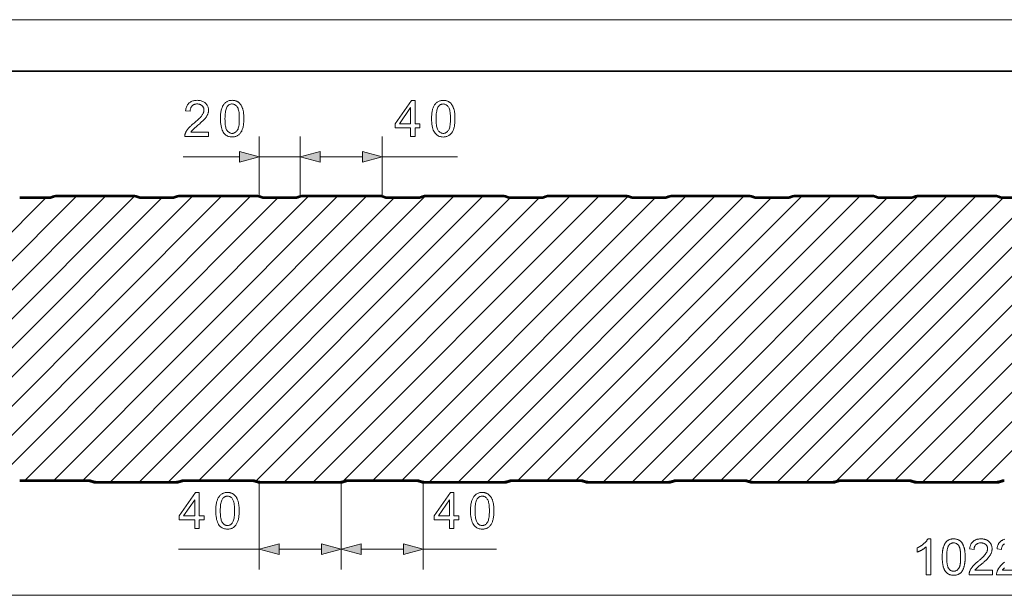
# Model space of a CAD drawing. Extents: x 0 to 297, y 0 to 210.
# Drawn here: x 56 to 152, y 154 to 210 of the extents above; entities that cross this region are included whole.
import ezdxf

# ---------------------------------------------------------------- set-up
doc = ezdxf.new("R2010")
doc.units = 0

msp = doc.modelspace()

# ---------------------------------------------------------------- linework, layer by layer
at = {"color": 115, "lineweight": 13}
msp.add_line((297, 210), (0, 210), dxfattribs=at)
at = {"color": 5, "lineweight": 35}
msp.add_line((292, 205), (5, 205), dxfattribs=at)
at = {"color": 7, "lineweight": 13, "ltscale": 0.144373}
for p, q in [((79.813, 192.853), (79.813, 198.628)), ((83.813, 192.853), (83.813, 198.628))]:
    msp.add_line(p, q, dxfattribs=at)
at = {"color": 7, "lineweight": 13, "ltscale": 0.144358}
for p, q in [((83.813, 192.853), (83.813, 198.627)), ((91.813, 192.853), (91.813, 198.627))]:
    msp.add_line(p, q, dxfattribs=at)
at = {"color": 7, "lineweight": 13, "ltscale": 0.136746}
msp.add_line((72.411, 196.628), (77.881, 196.628), dxfattribs=at)
at = {"color": 7, "lineweight": 13, "ltscale": 0.1}
msp.add_line((79.813, 196.628), (83.813, 196.628), dxfattribs=at)
at = {"color": 7, "lineweight": 13, "ltscale": 0.051704}
msp.add_line((85.745, 196.628), (87.813, 196.628), dxfattribs=at)
at = {"color": 7, "lineweight": 13, "ltscale": 0.103407}
for p, q in [((85.745, 196.627), (89.881, 196.627)), ((81.745, 158.407), (85.881, 158.407)), ((89.745, 158.407), (93.881, 158.407))]:
    msp.add_line(p, q, dxfattribs=at)
at = {"color": 7, "lineweight": 13, "ltscale": 0.183041}
msp.add_line((91.813, 196.627), (99.135, 196.627), dxfattribs=at)
at = {"color": 7, "lineweight": 13}
for p, q in [((49.013, 174.138), (67.628, 192.753)), ((49.013, 176.966), (64.799, 192.753)), ((49.013, 171.309), (70.296, 192.593)), ((50.031, 169.499), (73.285, 192.753)), ((52.12, 168.76), (76.113, 192.753)), ((53.679, 167.49), (78.942, 192.753)), ((53.99, 164.973), (81.61, 192.593)), ((56.978, 165.133), (84.598, 192.753)), ((59.807, 165.133), (87.427, 192.753)), ((62.635, 165.133), (90.255, 192.753)), ((65.304, 164.973), (92.924, 192.593)), ((68.132, 164.973), (95.912, 192.752)), ((70.961, 164.973), (98.741, 192.753)), ((73.949, 165.133), (101.569, 192.753)), ((76.777, 165.133), (104.24, 192.595)), ((79.529, 165.056), (107.066, 192.593)), ((82.274, 164.973), (110.054, 192.753)), ((85.103, 164.973), (112.883, 192.753)), ((87.982, 165.024), (115.711, 192.752)), ((90.92, 165.133), (118.38, 192.593)), ((93.748, 165.133), (121.368, 192.753)), ((96.416, 164.973), (124.196, 192.753)), ((99.245, 164.973), (127.025, 192.753)), ((102.073, 164.973), (129.693, 192.593)), ((105.062, 165.133), (132.682, 192.753)), ((107.89, 165.133), (135.51, 192.753)), ((110.719, 165.133), (138.339, 192.753)), ((113.387, 164.973), (141.007, 192.593)), ((116.215, 164.973), (143.995, 192.753)), ((119.044, 164.973), (146.824, 192.753)), ((122.032, 165.133), (149.652, 192.753)), ((124.861, 165.133), (152.321, 192.593)), ((127.594, 165.038), (155.149, 192.593)), ((130.358, 164.973), (158.138, 192.753)), ((133.186, 164.973), (160.966, 192.753)), ((136.098, 165.056), (163.785, 192.744)), ((139.003, 165.133), (166.463, 192.593)), ((141.831, 165.133), (169.451, 192.753)), ((144.5, 164.973), (172.28, 192.753)), ((147.328, 164.973), (175.108, 192.753)), ((150.157, 164.973), (177.777, 192.593)), ((50.145, 153.899), (250.681, 153.899))]:
    msp.add_line(p, q, dxfattribs=at)
at = {"color": 7, "lineweight": 13, "ltscale": 0.45813}
msp.add_line((49.013, 179.795), (61.971, 192.753), dxfattribs=at)
at = {"color": 7, "lineweight": 13, "ltscale": 0.352476}
msp.add_line((49.013, 182.623), (58.983, 192.593), dxfattribs=at)
at = {"color": 7, "lineweight": 35, "ltscale": 0.033846}
for p, q in [((57.813, 192.693), (56.459, 192.693)), ((57.813, 192.593), (56.459, 192.593))]:
    msp.add_line(p, q, dxfattribs=at)
at = {"color": 7, "lineweight": 35, "ltscale": 0.038007}
for p, q in [((59.333, 192.693), (57.813, 192.693)), ((57.813, 192.593), (59.333, 192.593)), ((69.813, 192.693), (68.293, 192.693)), ((68.293, 192.593), (69.813, 192.593)), ((71.333, 192.693), (69.813, 192.693)), ((69.813, 192.593), (71.333, 192.593)), ((81.813, 192.693), (80.293, 192.693)), ((80.293, 192.593), (81.813, 192.593)), ((83.333, 192.693), (81.813, 192.693)), ((81.813, 192.593), (83.333, 192.593)), ((93.813, 192.693), (92.293, 192.693)), ((92.293, 192.593), (93.813, 192.593)), ((95.333, 192.693), (93.813, 192.693)), ((93.813, 192.593), (95.333, 192.593)), ((105.813, 192.693), (104.293, 192.693)), ((104.293, 192.593), (105.813, 192.593)), ((107.333, 192.693), (105.813, 192.693)), ((105.813, 192.593), (107.333, 192.593)), ((117.813, 192.693), (116.293, 192.693)), ((116.293, 192.593), (117.813, 192.593)), ((119.333, 192.693), (117.813, 192.693)), ((117.813, 192.593), (119.333, 192.593)), ((129.813, 192.693), (128.293, 192.693)), ((128.293, 192.593), (129.813, 192.593)), ((131.333, 192.693), (129.813, 192.693)), ((129.813, 192.593), (131.333, 192.593)), ((141.813, 192.693), (140.293, 192.693)), ((140.293, 192.593), (141.813, 192.593)), ((143.333, 192.693), (141.813, 192.693)), ((141.813, 192.593), (143.333, 192.593)), ((153.813, 192.693), (152.293, 192.693)), ((152.293, 192.593), (153.813, 192.593))]:
    msp.add_line(p, q, dxfattribs=at)
at = {"color": 7, "lineweight": 35, "ltscale": 0.004694}
for p, q in [((59.701, 192.805), (59.528, 192.732)), ((68.098, 192.732), (67.925, 192.805)), ((71.701, 192.805), (71.528, 192.732)), ((80.098, 192.732), (79.925, 192.805)), ((83.701, 192.805), (83.528, 192.732)), ((92.098, 192.732), (91.925, 192.805)), ((95.701, 192.805), (95.528, 192.732)), ((104.098, 192.732), (103.925, 192.805)), ((107.701, 192.805), (107.528, 192.732)), ((116.098, 192.732), (115.925, 192.805)), ((119.701, 192.805), (119.528, 192.732)), ((128.098, 192.732), (127.925, 192.805)), ((131.701, 192.805), (131.528, 192.732)), ((140.098, 192.732), (139.925, 192.805)), ((143.701, 192.805), (143.528, 192.732))]:
    msp.add_line(p, q, dxfattribs=at)
at = {"color": 7, "lineweight": 35, "ltscale": 0.004709}
for p, q in [((59.567, 192.64), (59.74, 192.713)), ((67.886, 192.713), (68.06, 192.64)), ((71.567, 192.64), (71.74, 192.713)), ((79.886, 192.713), (80.06, 192.64)), ((83.567, 192.64), (83.74, 192.713)), ((91.886, 192.713), (92.06, 192.64)), ((95.567, 192.64), (95.74, 192.713)), ((103.886, 192.713), (104.06, 192.64)), ((107.567, 192.64), (107.74, 192.713)), ((115.886, 192.713), (116.06, 192.64)), ((119.567, 192.64), (119.74, 192.713)), ((127.886, 192.713), (128.06, 192.64)), ((131.567, 192.64), (131.74, 192.713)), ((139.886, 192.713), (140.06, 192.64)), ((143.567, 192.64), (143.74, 192.713)), ((151.886, 192.713), (152.06, 192.64))]:
    msp.add_line(p, q, dxfattribs=at)
at = {"color": 7, "lineweight": 35, "ltscale": 0.193918}
for p, q in [((67.692, 192.853), (59.935, 192.853)), ((59.935, 192.753), (67.692, 192.753)), ((79.692, 192.853), (71.935, 192.853)), ((71.935, 192.753), (79.692, 192.753)), ((91.692, 192.853), (83.935, 192.853)), ((83.935, 192.753), (91.692, 192.753)), ((103.692, 192.853), (95.935, 192.853)), ((95.935, 192.753), (103.692, 192.753)), ((115.692, 192.853), (107.935, 192.853)), ((107.935, 192.753), (115.692, 192.753))]:
    msp.add_line(p, q, dxfattribs=at)
at = {"color": 7, "lineweight": 35, "ltscale": 0.193917}
for p, q in [((127.692, 192.853), (119.935, 192.853)), ((119.935, 192.753), (127.692, 192.753)), ((139.691, 192.853), (131.935, 192.853)), ((131.935, 192.753), (139.691, 192.753)), ((151.692, 192.853), (143.935, 192.853)), ((143.935, 192.753), (151.692, 192.753))]:
    msp.add_line(p, q, dxfattribs=at)
at = {"color": 7, "lineweight": 35, "ltscale": 0.004695}
msp.add_line((152.098, 192.732), (151.925, 192.805), dxfattribs=at)
at = {"color": 7, "lineweight": 35, "ltscale": 0.083846}
for p, q in [((59.813, 165.133), (56.459, 165.133)), ((59.813, 165.133), (63.167, 165.133)), ((72.459, 165.133), (75.813, 165.133)), ((75.813, 165.133), (79.167, 165.133)), ((88.459, 165.133), (91.813, 165.133)), ((91.813, 165.133), (95.167, 165.133)), ((104.459, 165.133), (107.813, 165.133)), ((107.813, 165.133), (111.167, 165.133)), ((120.459, 165.133), (123.813, 165.133)), ((123.813, 165.133), (127.167, 165.133)), ((136.459, 165.133), (139.813, 165.133)), ((139.813, 165.133), (143.167, 165.133)), ((59.813, 165.013), (56.459, 165.013)), ((63.167, 165.013), (59.813, 165.013)), ((75.813, 165.013), (72.459, 165.013)), ((79.167, 165.013), (75.813, 165.013)), ((91.813, 165.013), (88.459, 165.013)), ((95.167, 165.013), (91.813, 165.013)), ((107.813, 165.013), (104.459, 165.013)), ((111.167, 165.013), (107.813, 165.013)), ((123.813, 165.013), (120.459, 165.013)), ((127.167, 165.013), (123.813, 165.013)), ((139.813, 165.013), (136.459, 165.013)), ((143.167, 165.013), (139.813, 165.013))]:
    msp.add_line(p, q, dxfattribs=at)
at = {"color": 7, "lineweight": 35, "ltscale": 0.011198}
for p, q in [((63.732, 164.875), (63.3, 164.994)), ((63.332, 165.11), (63.764, 164.991)), ((71.862, 164.991), (72.294, 165.11)), ((72.326, 164.994), (71.894, 164.875)), ((79.732, 164.875), (79.3, 164.994)), ((79.332, 165.11), (79.764, 164.991)), ((87.862, 164.991), (88.294, 165.11)), ((88.326, 164.994), (87.894, 164.875)), ((95.732, 164.875), (95.3, 164.994)), ((95.332, 165.11), (95.764, 164.991)), ((103.862, 164.991), (104.294, 165.11)), ((104.326, 164.994), (103.894, 164.875)), ((111.732, 164.875), (111.3, 164.994)), ((111.332, 165.11), (111.764, 164.991)), ((119.862, 164.991), (120.294, 165.11)), ((120.326, 164.994), (119.894, 164.875)), ((127.732, 164.875), (127.3, 164.994)), ((127.332, 165.11), (127.764, 164.991)), ((135.862, 164.991), (136.294, 165.11)), ((136.326, 164.994), (135.894, 164.875)), ((143.732, 164.875), (143.3, 164.994)), ((143.332, 165.11), (143.764, 164.991)), ((151.862, 164.991), (152.294, 165.11)), ((152.326, 164.994), (151.894, 164.875))]:
    msp.add_line(p, q, dxfattribs=at)
at = {"color": 7, "lineweight": 35, "ltscale": 0.19579}
for p, q in [((63.897, 164.973), (71.729, 164.973)), ((71.729, 164.853), (63.897, 164.853)), ((79.897, 164.973), (87.729, 164.973)), ((87.729, 164.853), (79.897, 164.853)), ((95.897, 164.973), (103.729, 164.973)), ((103.729, 164.853), (95.897, 164.853)), ((111.897, 164.973), (119.729, 164.973)), ((119.729, 164.853), (111.897, 164.853)), ((143.897, 164.973), (151.729, 164.973)), ((151.729, 164.853), (143.897, 164.853))]:
    msp.add_line(p, q, dxfattribs=at)
at = {"color": 7, "lineweight": 13, "ltscale": 0.211137}
for p, q in [((79.813, 164.853), (79.813, 156.407)), ((87.813, 164.853), (87.813, 156.407)), ((87.813, 164.853), (87.813, 156.407)), ((95.813, 164.853), (95.813, 156.407))]:
    msp.add_line(p, q, dxfattribs=at)
at = {"color": 7, "lineweight": 35, "ltscale": 0.195791}
for p, q in [((127.897, 164.973), (135.729, 164.973)), ((135.729, 164.853), (127.897, 164.853))]:
    msp.add_line(p, q, dxfattribs=at)
at = {"color": 7, "lineweight": 13, "ltscale": 0.196455}
msp.add_line((71.955, 158.407), (79.813, 158.407), dxfattribs=at)
at = {"color": 7, "lineweight": 13, "ltscale": 0.177969}
msp.add_line((95.813, 158.407), (102.932, 158.407), dxfattribs=at)
at = {"color": 7, "lineweight": 13}
for points in [[(74.873, 199.041), (74.873, 198.628), (72.56, 198.628), (72.559, 198.658), (72.56, 198.689), (72.562, 198.72), (72.565, 198.75), (72.57, 198.78), (72.575, 198.809), (72.582, 198.839), (72.59, 198.868), (72.599, 198.897), (72.61, 198.926), (72.628, 198.973), (72.649, 199.02), (72.672, 199.067), (72.697, 199.114), (72.725, 199.16), (72.754, 199.207), (72.785, 199.253), (72.819, 199.3), (72.855, 199.346), (72.893, 199.391), (72.933, 199.438), (72.977, 199.486), (73.025, 199.535), (73.076, 199.586), (73.13, 199.639), (73.188, 199.692), (73.25, 199.747), (73.315, 199.804), (73.383, 199.862), (73.455, 199.922), (73.565, 200.013), (73.668, 200.101), (73.764, 200.185), (73.852, 200.265), (73.933, 200.341), (74.006, 200.413), (74.072, 200.481), (74.131, 200.546), (74.182, 200.606), (74.226, 200.663), (74.264, 200.717), (74.298, 200.771), (74.328, 200.824), (74.354, 200.877), (74.376, 200.929), (74.394, 200.98), (74.408, 201.031), (74.418, 201.081), (74.424, 201.131), (74.426, 201.18), (74.425, 201.23), (74.419, 201.279), (74.41, 201.326), (74.397, 201.371), (74.381, 201.415), (74.361, 201.457), (74.337, 201.498), (74.31, 201.537), (74.279, 201.575), (74.244, 201.611), (74.206, 201.644), (74.166, 201.674), (74.124, 201.7), (74.08, 201.723), (74.033, 201.742), (73.985, 201.758), (73.934, 201.77), (73.881, 201.779), (73.825, 201.784), (73.768, 201.786), (73.707, 201.784), (73.648, 201.779), (73.592, 201.769), (73.539, 201.756), (73.488, 201.74), (73.44, 201.719), (73.394, 201.695), (73.35, 201.667), (73.309, 201.635), (73.271, 201.6), (73.236, 201.561), (73.204, 201.52), (73.176, 201.475), (73.151, 201.428), (73.131, 201.378), (73.114, 201.325), (73.1, 201.269), (73.091, 201.21), (73.085, 201.149), (73.082, 201.084), (72.641, 201.13), (72.652, 201.226), (72.669, 201.318), (72.69, 201.405), (72.717, 201.487), (72.749, 201.565), (72.785, 201.638), (72.827, 201.706), (72.874, 201.77), (72.925, 201.829), (72.982, 201.883), (73.043, 201.932), (73.109, 201.976), (73.178, 202.015), (73.251, 202.049), (73.329, 202.077), (73.41, 202.1), (73.496, 202.119), (73.586, 202.131), (73.679, 202.139), (73.777, 202.142), (73.876, 202.139), (73.97, 202.131), (74.06, 202.117), (74.146, 202.097), (74.228, 202.072), (74.306, 202.041), (74.379, 202.005), (74.449, 201.963), (74.514, 201.916), (74.575, 201.862), (74.63, 201.805), (74.68, 201.745), (74.724, 201.683), (74.762, 201.618), (74.795, 201.55), (74.821, 201.479), (74.842, 201.406), (74.856, 201.33), (74.865, 201.251), (74.868, 201.17), (74.867, 201.128), (74.865, 201.086), (74.86, 201.045), (74.854, 201.003), (74.847, 200.962), (74.837, 200.921), (74.826, 200.88), (74.813, 200.839), (74.799, 200.798), (74.782, 200.757), (74.764, 200.716), (74.743, 200.675), (74.72, 200.633), (74.695, 200.591), (74.668, 200.549), (74.638, 200.506), (74.606, 200.462), (74.572, 200.419), (74.536, 200.374), (74.497, 200.33), (74.454, 200.283), (74.407, 200.233), (74.354, 200.18), (74.295, 200.123), (74.232, 200.064), (74.163, 200), (74.089, 199.934), (74.009, 199.864), (73.924, 199.79), (73.834, 199.714), (73.76, 199.651), (73.691, 199.592), (73.627, 199.538), (73.569, 199.487), (73.517, 199.441), (73.47, 199.399), (73.429, 199.362), (73.393, 199.328), (73.363, 199.299), (73.338, 199.273), (73.316, 199.25), (73.295, 199.227), (73.275, 199.204), (73.256, 199.18), (73.238, 199.157), (73.22, 199.134), (73.203, 199.111), (73.187, 199.087), (73.171, 199.064), (73.156, 199.041)], [(76.033, 200.354), (76.035, 200.475), (76.038, 200.592), (76.045, 200.704), (76.054, 200.811), (76.065, 200.914), (76.079, 201.011), (76.096, 201.104), (76.115, 201.192), (76.137, 201.275), (76.161, 201.353), (76.188, 201.427), (76.217, 201.497), (76.249, 201.564), (76.283, 201.628), (76.32, 201.688), (76.359, 201.745), (76.401, 201.798), (76.445, 201.847), (76.491, 201.894), (76.541, 201.937), (76.592, 201.976), (76.647, 202.01), (76.703, 202.041), (76.763, 202.068), (76.825, 202.09), (76.89, 202.109), (76.957, 202.123), (77.027, 202.134), (77.099, 202.14), (77.174, 202.142), (77.23, 202.141), (77.284, 202.137), (77.337, 202.132), (77.389, 202.124), (77.439, 202.113), (77.488, 202.101), (77.535, 202.086), (77.581, 202.069), (77.625, 202.05), (77.669, 202.028), (77.71, 202.005), (77.751, 201.979), (77.789, 201.951), (77.827, 201.922), (77.863, 201.89), (77.897, 201.856), (77.93, 201.821), (77.961, 201.783), (77.991, 201.743), (78.02, 201.701), (78.047, 201.658), (78.073, 201.612), (78.097, 201.565), (78.121, 201.516), (78.143, 201.464), (78.164, 201.411), (78.184, 201.357), (78.203, 201.3), (78.22, 201.241), (78.237, 201.181), (78.252, 201.117), (78.265, 201.05), (78.277, 200.978), (78.287, 200.901), (78.296, 200.821), (78.303, 200.736), (78.309, 200.647), (78.312, 200.553), (78.315, 200.456), (78.316, 200.354), (78.314, 200.233), (78.311, 200.117), (78.304, 200.005), (78.295, 199.899), (78.284, 199.797), (78.27, 199.7), (78.254, 199.608), (78.235, 199.52), (78.213, 199.437), (78.189, 199.359), (78.163, 199.285), (78.133, 199.215), (78.102, 199.148), (78.068, 199.084), (78.031, 199.024), (77.992, 198.967), (77.951, 198.914), (77.906, 198.864), (77.86, 198.817), (77.811, 198.774), (77.759, 198.735), (77.705, 198.7), (77.648, 198.669), (77.588, 198.642), (77.526, 198.619), (77.461, 198.601), (77.393, 198.586), (77.323, 198.576), (77.25, 198.57), (77.174, 198.568), (77.075, 198.571), (76.981, 198.582), (76.89, 198.6), (76.804, 198.626), (76.723, 198.659), (76.645, 198.698), (76.572, 198.746), (76.504, 198.8), (76.439, 198.862), (76.379, 198.931), (76.314, 199.024), (76.255, 199.127), (76.203, 199.242), (76.158, 199.368), (76.12, 199.505), (76.089, 199.653), (76.064, 199.811), (76.047, 199.981), (76.037, 200.162)], [(76.475, 200.354), (76.477, 200.187), (76.483, 200.032), (76.493, 199.888), (76.507, 199.756), (76.525, 199.636), (76.548, 199.527), (76.574, 199.43), (76.604, 199.344), (76.638, 199.269), (76.677, 199.206), (76.718, 199.152), (76.761, 199.104), (76.806, 199.061), (76.853, 199.024), (76.902, 198.992), (76.953, 198.967), (77.005, 198.947), (77.06, 198.933), (77.116, 198.924), (77.174, 198.921), (77.233, 198.924), (77.289, 198.933), (77.344, 198.947), (77.396, 198.967), (77.447, 198.993), (77.496, 199.024), (77.543, 199.062), (77.588, 199.105), (77.631, 199.153), (77.672, 199.208), (77.711, 199.271), (77.745, 199.345), (77.775, 199.431), (77.801, 199.529), (77.824, 199.637), (77.842, 199.758), (77.856, 199.89), (77.866, 200.033), (77.872, 200.187), (77.874, 200.354), (77.872, 200.521), (77.866, 200.676), (77.856, 200.82), (77.842, 200.952), (77.824, 201.073), (77.801, 201.182), (77.775, 201.279), (77.745, 201.365), (77.711, 201.439), (77.672, 201.502), (77.631, 201.556), (77.588, 201.604), (77.542, 201.647), (77.495, 201.684), (77.446, 201.715), (77.394, 201.741), (77.341, 201.761), (77.286, 201.775), (77.229, 201.783), (77.17, 201.786), (77.112, 201.784), (77.056, 201.776), (77.003, 201.764), (76.952, 201.746), (76.903, 201.723), (76.857, 201.696), (76.814, 201.663), (76.772, 201.626), (76.733, 201.583), (76.697, 201.535), (76.655, 201.466), (76.617, 201.386), (76.584, 201.295), (76.555, 201.193), (76.53, 201.08), (76.51, 200.956), (76.495, 200.822), (76.484, 200.677), (76.477, 200.521)], [(94.577, 198.627), (94.577, 199.465), (93.058, 199.465), (93.058, 199.859), (94.655, 202.127), (95.006, 202.127), (95.006, 199.859), (95.479, 199.859), (95.479, 199.465), (95.006, 199.465), (95.006, 198.627)], [(96.618, 200.353), (96.619, 200.475), (96.623, 200.592), (96.629, 200.704), (96.638, 200.811), (96.65, 200.913), (96.664, 201.011), (96.681, 201.103), (96.7, 201.191), (96.721, 201.274), (96.746, 201.352), (96.772, 201.426), (96.802, 201.497), (96.833, 201.564), (96.868, 201.627), (96.904, 201.687), (96.944, 201.744), (96.985, 201.797), (97.03, 201.847), (97.076, 201.893), (97.125, 201.936), (97.177, 201.975), (97.231, 202.01), (97.288, 202.041), (97.348, 202.067), (97.41, 202.09), (97.474, 202.108), (97.542, 202.123), (97.612, 202.133), (97.684, 202.139), (97.759, 202.141), (97.815, 202.14), (97.869, 202.137), (97.922, 202.131), (97.973, 202.123), (98.024, 202.113), (98.072, 202.1), (98.12, 202.086), (98.166, 202.069), (98.21, 202.049), (98.253, 202.028), (98.295, 202.004), (98.335, 201.978), (98.374, 201.951), (98.412, 201.921), (98.447, 201.889), (98.482, 201.856), (98.515, 201.82), (98.546, 201.782), (98.576, 201.742), (98.604, 201.701), (98.631, 201.657), (98.657, 201.612), (98.682, 201.564), (98.706, 201.515), (98.728, 201.464), (98.749, 201.411), (98.769, 201.356), (98.788, 201.299), (98.805, 201.241), (98.822, 201.18), (98.837, 201.117), (98.85, 201.049), (98.862, 200.977), (98.872, 200.901), (98.881, 200.82), (98.888, 200.735), (98.893, 200.646), (98.897, 200.553), (98.9, 200.455), (98.9, 200.353), (98.899, 200.232), (98.895, 200.116), (98.889, 200.005), (98.88, 199.898), (98.869, 199.796), (98.855, 199.699), (98.838, 199.607), (98.819, 199.52), (98.798, 199.437), (98.774, 199.359), (98.747, 199.285), (98.718, 199.214), (98.687, 199.147), (98.653, 199.083), (98.616, 199.023), (98.577, 198.966), (98.535, 198.913), (98.491, 198.863), (98.445, 198.817), (98.395, 198.774), (98.344, 198.735), (98.289, 198.699), (98.232, 198.668), (98.173, 198.642), (98.11, 198.619), (98.045, 198.6), (97.978, 198.586), (97.908, 198.576), (97.835, 198.569), (97.759, 198.567), (97.66, 198.571), (97.565, 198.582), (97.475, 198.6), (97.389, 198.625), (97.307, 198.658), (97.23, 198.698), (97.157, 198.745), (97.088, 198.799), (97.024, 198.861), (96.964, 198.93), (96.898, 199.023), (96.84, 199.127), (96.788, 199.242), (96.743, 199.368), (96.704, 199.504), (96.673, 199.652), (96.649, 199.811), (96.632, 199.981), (96.621, 200.161)], [(97.06, 200.353), (97.062, 200.186), (97.068, 200.031), (97.078, 199.888), (97.092, 199.756), (97.11, 199.635), (97.132, 199.526), (97.158, 199.429), (97.189, 199.343), (97.223, 199.269), (97.261, 199.206), (97.303, 199.152), (97.346, 199.103), (97.391, 199.06), (97.438, 199.023), (97.487, 198.992), (97.537, 198.966), (97.59, 198.946), (97.645, 198.932), (97.701, 198.923), (97.759, 198.921), (97.817, 198.923), (97.874, 198.932), (97.928, 198.946), (97.981, 198.966), (98.032, 198.992), (98.08, 199.024), (98.127, 199.061), (98.172, 199.104), (98.216, 199.153), (98.257, 199.207), (98.295, 199.27), (98.33, 199.345), (98.36, 199.431), (98.386, 199.528), (98.408, 199.637), (98.426, 199.757), (98.441, 199.889), (98.451, 200.032), (98.457, 200.187), (98.459, 200.353), (98.457, 200.52), (98.451, 200.676), (98.441, 200.819), (98.426, 200.952), (98.408, 201.072), (98.386, 201.181), (98.36, 201.279), (98.33, 201.365), (98.295, 201.439), (98.257, 201.501), (98.216, 201.555), (98.172, 201.604), (98.127, 201.646), (98.08, 201.683), (98.03, 201.714), (97.979, 201.74), (97.926, 201.76), (97.871, 201.774), (97.814, 201.783), (97.754, 201.786), (97.696, 201.783), (97.641, 201.775), (97.588, 201.763), (97.537, 201.745), (97.488, 201.723), (97.442, 201.695), (97.398, 201.663), (97.357, 201.625), (97.318, 201.582), (97.282, 201.535), (97.239, 201.465), (97.202, 201.385), (97.168, 201.294), (97.14, 201.192), (97.115, 201.079), (97.095, 200.956), (97.08, 200.821), (97.069, 200.676), (97.062, 200.52)], [(94.577, 199.859), (94.577, 201.437), (93.481, 199.859)], [(77.881, 196.11), (79.813, 196.628), (77.881, 197.145)], [(85.745, 197.145), (83.813, 196.628), (85.745, 196.11)], [(85.745, 197.145), (83.813, 196.627), (85.745, 196.109)], [(89.881, 196.109), (91.813, 196.627), (89.881, 197.145)], [(73.535, 160.407), (73.535, 161.245), (72.017, 161.245), (72.017, 161.639), (73.614, 163.907), (73.965, 163.907), (73.965, 161.639), (74.438, 161.639), (74.438, 161.245), (73.965, 161.245), (73.965, 160.407)], [(73.535, 161.639), (73.535, 163.217), (72.44, 161.639)], [(75.577, 162.133), (75.578, 162.255), (75.582, 162.372), (75.588, 162.484), (75.597, 162.591), (75.609, 162.693), (75.623, 162.791), (75.639, 162.884), (75.658, 162.971), (75.68, 163.054), (75.704, 163.132), (75.731, 163.206), (75.76, 163.277), (75.792, 163.344), (75.826, 163.407), (75.863, 163.468), (75.902, 163.524), (75.944, 163.577), (75.988, 163.627), (76.035, 163.673), (76.084, 163.716), (76.136, 163.755), (76.19, 163.79), (76.247, 163.821), (76.306, 163.848), (76.368, 163.87), (76.433, 163.889), (76.5, 163.903), (76.57, 163.913), (76.643, 163.919), (76.718, 163.921), (76.774, 163.92), (76.828, 163.917), (76.881, 163.911), (76.932, 163.903), (76.982, 163.893), (77.031, 163.881), (77.078, 163.866), (77.124, 163.849), (77.169, 163.83), (77.212, 163.808), (77.254, 163.784), (77.294, 163.759), (77.333, 163.731), (77.37, 163.701), (77.406, 163.67), (77.44, 163.636), (77.473, 163.6), (77.505, 163.562), (77.535, 163.523), (77.563, 163.481), (77.59, 163.437), (77.616, 163.392), (77.641, 163.344), (77.664, 163.295), (77.687, 163.244), (77.708, 163.191), (77.728, 163.136), (77.746, 163.079), (77.764, 163.021), (77.78, 162.96), (77.795, 162.897), (77.809, 162.829), (77.821, 162.757), (77.831, 162.681), (77.839, 162.6), (77.846, 162.515), (77.852, 162.426), (77.856, 162.333), (77.858, 162.235), (77.859, 162.133), (77.858, 162.012), (77.854, 161.896), (77.848, 161.785), (77.839, 161.678), (77.827, 161.577), (77.814, 161.48), (77.797, 161.387), (77.778, 161.3), (77.757, 161.217), (77.733, 161.139), (77.706, 161.065), (77.677, 160.994), (77.645, 160.927), (77.611, 160.864), (77.575, 160.803), (77.536, 160.747), (77.494, 160.693), (77.45, 160.643), (77.403, 160.597), (77.354, 160.554), (77.302, 160.515), (77.248, 160.48), (77.191, 160.449), (77.131, 160.422), (77.069, 160.399), (77.004, 160.38), (76.937, 160.366), (76.866, 160.356), (76.793, 160.349), (76.718, 160.347), (76.619, 160.351), (76.524, 160.362), (76.434, 160.38), (76.348, 160.405), (76.266, 160.438), (76.189, 160.478), (76.116, 160.525), (76.047, 160.58), (75.983, 160.641), (75.923, 160.71), (75.857, 160.803), (75.798, 160.907), (75.746, 161.022), (75.701, 161.148), (75.663, 161.284), (75.632, 161.432), (75.608, 161.591), (75.591, 161.761), (75.58, 161.942)], [(76.018, 162.133), (76.02, 161.967), (76.026, 161.812), (76.037, 161.668), (76.051, 161.536), (76.069, 161.415), (76.091, 161.307), (76.117, 161.209), (76.147, 161.123), (76.182, 161.049), (76.22, 160.986), (76.261, 160.932), (76.305, 160.883), (76.35, 160.841), (76.397, 160.803), (76.445, 160.772), (76.496, 160.746), (76.549, 160.726), (76.603, 160.712), (76.66, 160.704), (76.718, 160.701), (76.776, 160.704), (76.833, 160.712), (76.887, 160.727), (76.94, 160.747), (76.99, 160.772), (77.039, 160.804), (77.086, 160.841), (77.131, 160.884), (77.174, 160.933), (77.216, 160.987), (77.254, 161.05), (77.288, 161.125), (77.319, 161.211), (77.345, 161.308), (77.367, 161.417), (77.385, 161.537), (77.399, 161.669), (77.409, 161.812), (77.415, 161.967), (77.417, 162.133), (77.415, 162.3), (77.409, 162.456), (77.399, 162.6), (77.385, 162.732), (77.367, 162.852), (77.345, 162.961), (77.319, 163.059), (77.288, 163.145), (77.254, 163.219), (77.216, 163.282), (77.174, 163.336), (77.131, 163.384), (77.086, 163.426), (77.038, 163.463), (76.989, 163.495), (76.938, 163.52), (76.885, 163.54), (76.829, 163.554), (76.772, 163.563), (76.713, 163.566), (76.655, 163.563), (76.599, 163.556), (76.546, 163.543), (76.495, 163.526), (76.447, 163.503), (76.401, 163.475), (76.357, 163.443), (76.316, 163.405), (76.277, 163.363), (76.24, 163.315), (76.198, 163.246), (76.16, 163.165), (76.127, 163.074), (76.098, 162.972), (76.074, 162.86), (76.054, 162.736), (76.038, 162.602), (76.027, 162.456), (76.021, 162.3)], [(98.374, 160.407), (98.374, 161.245), (96.855, 161.245), (96.855, 161.639), (98.453, 163.907), (98.804, 163.907), (98.804, 161.639), (99.276, 161.639), (99.276, 161.245), (98.804, 161.245), (98.804, 160.407)], [(98.374, 161.639), (98.374, 163.217), (97.278, 161.639)], [(100.415, 162.133), (100.416, 162.255), (100.42, 162.372), (100.427, 162.484), (100.436, 162.591), (100.447, 162.693), (100.461, 162.791), (100.478, 162.884), (100.497, 162.971), (100.519, 163.054), (100.543, 163.132), (100.57, 163.206), (100.599, 163.277), (100.631, 163.344), (100.665, 163.407), (100.702, 163.468), (100.741, 163.524), (100.782, 163.577), (100.827, 163.627), (100.873, 163.673), (100.922, 163.716), (100.974, 163.755), (101.028, 163.79), (101.085, 163.821), (101.145, 163.848), (101.207, 163.87), (101.271, 163.889), (101.339, 163.903), (101.409, 163.913), (101.481, 163.919), (101.556, 163.921), (101.612, 163.92), (101.666, 163.917), (101.719, 163.911), (101.771, 163.903), (101.821, 163.893), (101.869, 163.881), (101.917, 163.866), (101.963, 163.849), (102.007, 163.83), (102.05, 163.808), (102.092, 163.784), (102.133, 163.759), (102.171, 163.731), (102.209, 163.701), (102.244, 163.67), (102.279, 163.636), (102.312, 163.6), (102.343, 163.562), (102.373, 163.523), (102.401, 163.481), (102.429, 163.437), (102.454, 163.392), (102.479, 163.344), (102.503, 163.295), (102.525, 163.244), (102.546, 163.191), (102.566, 163.136), (102.585, 163.079), (102.602, 163.021), (102.619, 162.96), (102.634, 162.897), (102.647, 162.829), (102.659, 162.757), (102.669, 162.681), (102.678, 162.6), (102.685, 162.515), (102.69, 162.426), (102.694, 162.333), (102.697, 162.235), (102.697, 162.133), (102.696, 162.012), (102.692, 161.896), (102.686, 161.785), (102.677, 161.678), (102.666, 161.577), (102.652, 161.48), (102.635, 161.387), (102.617, 161.3), (102.595, 161.217), (102.571, 161.139), (102.544, 161.065), (102.515, 160.994), (102.484, 160.927), (102.45, 160.864), (102.413, 160.803), (102.374, 160.747), (102.332, 160.693), (102.288, 160.643), (102.242, 160.597), (102.193, 160.554), (102.141, 160.515), (102.086, 160.48), (102.029, 160.449), (101.97, 160.422), (101.908, 160.399), (101.843, 160.38), (101.775, 160.366), (101.705, 160.356), (101.632, 160.349), (101.556, 160.347), (101.457, 160.351), (101.363, 160.362), (101.272, 160.38), (101.186, 160.405), (101.104, 160.438), (101.027, 160.478), (100.954, 160.525), (100.885, 160.58), (100.821, 160.641), (100.761, 160.71), (100.695, 160.803), (100.637, 160.907), (100.585, 161.022), (100.54, 161.148), (100.502, 161.284), (100.47, 161.432), (100.446, 161.591), (100.429, 161.761), (100.419, 161.942)], [(100.857, 162.133), (100.859, 161.967), (100.865, 161.812), (100.875, 161.668), (100.889, 161.536), (100.907, 161.415), (100.929, 161.307), (100.956, 161.209), (100.986, 161.123), (101.02, 161.049), (101.059, 160.986), (101.1, 160.932), (101.143, 160.883), (101.188, 160.841), (101.235, 160.803), (101.284, 160.772), (101.335, 160.746), (101.387, 160.726), (101.442, 160.712), (101.498, 160.704), (101.556, 160.701), (101.615, 160.704), (101.671, 160.712), (101.725, 160.727), (101.778, 160.747), (101.829, 160.772), (101.878, 160.804), (101.925, 160.841), (101.97, 160.884), (102.013, 160.933), (102.054, 160.987), (102.092, 161.05), (102.127, 161.125), (102.157, 161.211), (102.183, 161.308), (102.205, 161.417), (102.224, 161.537), (102.238, 161.669), (102.248, 161.812), (102.254, 161.967), (102.256, 162.133), (102.254, 162.3), (102.248, 162.456), (102.238, 162.6), (102.224, 162.732), (102.205, 162.852), (102.183, 162.961), (102.157, 163.059), (102.127, 163.145), (102.092, 163.219), (102.054, 163.282), (102.013, 163.336), (101.969, 163.384), (101.924, 163.426), (101.877, 163.463), (101.828, 163.495), (101.776, 163.52), (101.723, 163.54), (101.668, 163.554), (101.611, 163.563), (101.551, 163.566), (101.493, 163.563), (101.438, 163.556), (101.385, 163.543), (101.334, 163.526), (101.285, 163.503), (101.239, 163.475), (101.196, 163.443), (101.154, 163.405), (101.115, 163.363), (101.079, 163.315), (101.037, 163.246), (100.999, 163.165), (100.966, 163.074), (100.937, 162.972), (100.912, 162.86), (100.892, 162.736), (100.877, 162.602), (100.866, 162.456), (100.859, 162.3)], [(145.287, 155.899), (144.85, 155.899), (144.85, 158.627), (144.82, 158.6), (144.789, 158.573), (144.756, 158.547), (144.722, 158.52), (144.686, 158.493), (144.648, 158.466), (144.609, 158.439), (144.568, 158.412), (144.525, 158.386), (144.481, 158.359), (144.435, 158.332), (144.389, 158.306), (144.344, 158.281), (144.3, 158.257), (144.256, 158.234), (144.213, 158.213), (144.171, 158.193), (144.13, 158.174), (144.09, 158.156), (144.051, 158.14), (144.012, 158.125), (143.975, 158.111), (143.975, 158.524), (144.02, 158.546), (144.065, 158.568), (144.109, 158.59), (144.152, 158.613), (144.195, 158.637), (144.237, 158.661), (144.278, 158.686), (144.319, 158.711), (144.358, 158.737), (144.397, 158.763), (144.436, 158.79), (144.473, 158.818), (144.51, 158.846), (144.546, 158.875), (144.582, 158.904), (144.617, 158.934), (144.658, 158.97), (144.697, 159.007), (144.735, 159.044), (144.771, 159.08), (144.804, 159.116), (144.836, 159.152), (144.866, 159.188), (144.894, 159.224), (144.92, 159.259), (144.944, 159.295), (144.967, 159.33), (144.987, 159.365), (145.006, 159.399), (145.287, 159.399)], [(146.405, 157.624), (146.406, 157.682), (146.406, 157.739), (146.408, 157.795), (146.41, 157.85), (146.412, 157.904), (146.416, 157.957), (146.419, 158.009), (146.424, 158.06), (146.428, 158.11), (146.434, 158.159), (146.44, 158.207), (146.446, 158.254), (146.453, 158.299), (146.461, 158.344), (146.469, 158.388), (146.478, 158.431), (146.487, 158.472), (146.497, 158.513), (146.508, 158.552), (146.519, 158.591), (146.531, 158.628), (146.549, 158.683), (146.569, 158.735), (146.59, 158.785), (146.612, 158.834), (146.636, 158.88), (146.66, 158.925), (146.686, 158.967), (146.713, 159.007), (146.742, 159.046), (146.772, 159.082), (146.802, 159.117), (146.835, 159.149), (146.868, 159.179), (146.902, 159.208), (146.941, 159.236), (146.981, 159.262), (147.023, 159.286), (147.066, 159.308), (147.111, 159.327), (147.157, 159.344), (147.205, 159.359), (147.254, 159.371), (147.305, 159.381), (147.357, 159.389), (147.411, 159.395), (147.467, 159.398), (147.523, 159.399), (147.573, 159.399), (147.622, 159.396), (147.67, 159.391), (147.717, 159.385), (147.763, 159.376), (147.808, 159.366), (147.852, 159.354), (147.895, 159.34), (147.938, 159.324), (147.979, 159.307), (148.02, 159.287), (148.063, 159.264), (148.104, 159.238), (148.143, 159.211), (148.181, 159.181), (148.216, 159.15), (148.25, 159.116), (148.281, 159.081), (148.311, 159.043), (148.338, 159.004), (148.364, 158.962), (148.384, 158.926), (148.404, 158.889), (148.423, 158.85), (148.441, 158.811), (148.459, 158.769), (148.476, 158.727), (148.492, 158.683), (148.508, 158.638), (148.523, 158.592), (148.537, 158.544), (148.551, 158.496), (148.564, 158.445), (148.573, 158.409), (148.581, 158.371), (148.589, 158.331), (148.596, 158.29), (148.603, 158.248), (148.609, 158.204), (148.615, 158.159), (148.62, 158.112), (148.624, 158.063), (148.628, 158.014), (148.632, 157.962), (148.635, 157.91), (148.637, 157.855), (148.639, 157.8), (148.64, 157.742), (148.641, 157.684), (148.641, 157.624), (148.641, 157.566), (148.64, 157.509), (148.639, 157.454), (148.637, 157.399), (148.634, 157.345), (148.631, 157.293), (148.628, 157.241), (148.624, 157.19), (148.619, 157.141), (148.613, 157.092), (148.607, 157.044), (148.601, 156.998), (148.594, 156.952), (148.586, 156.908), (148.578, 156.864), (148.57, 156.822), (148.56, 156.78), (148.551, 156.74), (148.54, 156.7), (148.529, 156.662), (148.518, 156.624), (148.499, 156.57), (148.48, 156.518), (148.459, 156.467), (148.437, 156.419), (148.414, 156.372), (148.389, 156.328), (148.363, 156.285), (148.336, 156.245), (148.308, 156.206), (148.278, 156.17), (148.247, 156.135), (148.215, 156.103), (148.182, 156.072), (148.147, 156.044), (148.111, 156.017), (148.074, 155.993), (148.035, 155.97), (147.995, 155.949), (147.954, 155.931), (147.912, 155.914), (147.868, 155.899), (147.822, 155.886), (147.776, 155.875), (147.728, 155.867), (147.679, 155.86), (147.628, 155.855), (147.577, 155.852), (147.523, 155.851), (147.466, 155.852), (147.41, 155.856), (147.355, 155.861), (147.302, 155.869), (147.25, 155.88), (147.2, 155.893), (147.151, 155.908), (147.104, 155.925), (147.058, 155.945), (147.014, 155.967), (146.971, 155.991), (146.93, 156.018), (146.89, 156.047), (146.851, 156.079), (146.814, 156.112), (146.779, 156.148), (146.745, 156.187), (146.723, 156.218), (146.701, 156.25), (146.68, 156.284), (146.66, 156.318), (146.641, 156.354), (146.623, 156.391), (146.605, 156.429), (146.588, 156.468), (146.572, 156.509), (146.556, 156.55), (146.542, 156.593), (146.528, 156.637), (146.514, 156.682), (146.502, 156.728), (146.49, 156.775), (146.479, 156.824), (146.469, 156.873), (146.46, 156.924), (146.451, 156.976), (146.443, 157.029), (146.436, 157.083), (146.43, 157.139), (146.424, 157.195), (146.419, 157.253), (146.415, 157.312), (146.411, 157.372), (146.409, 157.433), (146.407, 157.496), (146.406, 157.559)], [(151.315, 156.337), (151.315, 155.899), (149.03, 155.899), (149.03, 155.945), (149.032, 155.989), (149.037, 156.033), (149.044, 156.077), (149.053, 156.12), (149.064, 156.163), (149.078, 156.206), (149.094, 156.25), (149.112, 156.293), (149.131, 156.337), (149.152, 156.38), (149.175, 156.423), (149.199, 156.466), (149.225, 156.508), (149.253, 156.551), (149.283, 156.593), (149.314, 156.635), (149.346, 156.676), (149.37, 156.705), (149.395, 156.735), (149.422, 156.764), (149.45, 156.794), (149.479, 156.825), (149.51, 156.856), (149.542, 156.888), (149.575, 156.92), (149.61, 156.952), (149.646, 156.985), (149.683, 157.019), (149.722, 157.052), (149.763, 157.087), (149.804, 157.121), (149.847, 157.157), (149.892, 157.192), (149.942, 157.235), (149.99, 157.277), (150.037, 157.318), (150.083, 157.359), (150.127, 157.398), (150.169, 157.437), (150.21, 157.474), (150.25, 157.511), (150.288, 157.547), (150.324, 157.582), (150.359, 157.616), (150.392, 157.649), (150.424, 157.681), (150.454, 157.712), (150.483, 157.743), (150.51, 157.772), (150.535, 157.801), (150.559, 157.828), (150.582, 157.855), (150.603, 157.881), (150.622, 157.906), (150.64, 157.93), (150.673, 157.977), (150.703, 158.024), (150.729, 158.071), (150.753, 158.117), (150.773, 158.163), (150.79, 158.209), (150.804, 158.255), (150.815, 158.3), (150.823, 158.345), (150.827, 158.39), (150.829, 158.434), (150.827, 158.487), (150.82, 158.538), (150.809, 158.588), (150.794, 158.635), (150.774, 158.681), (150.75, 158.724), (150.721, 158.766), (150.688, 158.806), (150.65, 158.844), (150.614, 158.876), (150.575, 158.904), (150.534, 158.929), (150.49, 158.951), (150.445, 158.969), (150.397, 158.984), (150.348, 158.996), (150.296, 159.004), (150.242, 159.009), (150.186, 159.011), (150.132, 159.009), (150.079, 159.005), (150.029, 158.998), (149.981, 158.988), (149.935, 158.976), (149.891, 158.961), (149.849, 158.943), (149.809, 158.922), (149.771, 158.898), (149.735, 158.872), (149.701, 158.843), (149.666, 158.808), (149.635, 158.771), (149.608, 158.731), (149.584, 158.688), (149.564, 158.643), (149.547, 158.596), (149.534, 158.545), (149.525, 158.492), (149.519, 158.437), (149.516, 158.379), (149.079, 158.427), (149.086, 158.486), (149.094, 158.542), (149.104, 158.597), (149.117, 158.65), (149.131, 158.702), (149.147, 158.752), (149.165, 158.799), (149.185, 158.845), (149.207, 158.89), (149.231, 158.932), (149.257, 158.973), (149.284, 159.012), (149.314, 159.05), (149.346, 159.085), (149.379, 159.119), (149.414, 159.151), (149.449, 159.179), (149.485, 159.206), (149.523, 159.231), (149.562, 159.254), (149.602, 159.276), (149.644, 159.295), (149.687, 159.313), (149.732, 159.33), (149.778, 159.344), (149.825, 159.357), (149.874, 159.368), (149.924, 159.378), (149.975, 159.386), (150.028, 159.392), (150.082, 159.396), (150.138, 159.399), (150.195, 159.399), (150.252, 159.399), (150.308, 159.396), (150.363, 159.391), (150.416, 159.384), (150.468, 159.375), (150.519, 159.365), (150.567, 159.352), (150.615, 159.338), (150.661, 159.322), (150.706, 159.303), (150.749, 159.283), (150.791, 159.261), (150.831, 159.237), (150.87, 159.211), (150.908, 159.183), (150.944, 159.153), (150.978, 159.121), (151.015, 159.084), (151.05, 159.045), (151.082, 159.005), (151.111, 158.964), (151.138, 158.921), (151.163, 158.878), (151.184, 158.833), (151.204, 158.787), (151.22, 158.74), (151.234, 158.692), (151.246, 158.642), (151.255, 158.592), (151.261, 158.54), (151.265, 158.487), (151.266, 158.433), (151.266, 158.386), (151.263, 158.34), (151.258, 158.294), (151.251, 158.248), (151.242, 158.203), (151.232, 158.157), (151.219, 158.112), (151.205, 158.067), (151.188, 158.022), (151.172, 157.981), (151.153, 157.941), (151.132, 157.899), (151.109, 157.857), (151.084, 157.815), (151.057, 157.772), (151.028, 157.729), (150.997, 157.686), (150.964, 157.642), (150.928, 157.597), (150.907, 157.572), (150.885, 157.546), (150.861, 157.518), (150.835, 157.49), (150.807, 157.461), (150.778, 157.431), (150.747, 157.4), (150.715, 157.367), (150.681, 157.334), (150.645, 157.3), (150.608, 157.265), (150.569, 157.229), (150.529, 157.192), (150.487, 157.154), (150.443, 157.115), (150.397, 157.075), (150.35, 157.034), (150.302, 156.992), (150.249, 156.948), (150.198, 156.906), (150.15, 156.866), (150.105, 156.829), (150.062, 156.793), (150.022, 156.759), (149.985, 156.727), (149.951, 156.698), (149.919, 156.67), (149.89, 156.645), (149.863, 156.621), (149.839, 156.6), (149.818, 156.581), (149.799, 156.564), (149.766, 156.531), (149.734, 156.499), (149.704, 156.467), (149.676, 156.434), (149.649, 156.402), (149.624, 156.37), (149.601, 156.337)], [(81.745, 158.925), (79.813, 158.407), (81.745, 157.889)], [(85.881, 157.889), (87.813, 158.407), (85.881, 158.925)], [(89.745, 158.925), (87.813, 158.407), (89.745, 157.889)], [(93.881, 157.889), (95.813, 158.407), (93.881, 158.925)], [(146.843, 157.625), (146.843, 157.552), (146.844, 157.481), (146.846, 157.412), (146.849, 157.345), (146.852, 157.28), (146.856, 157.218), (146.861, 157.158), (146.867, 157.1), (146.873, 157.045), (146.88, 156.992), (146.888, 156.941), (146.896, 156.892), (146.906, 156.845), (146.916, 156.801), (146.926, 156.759), (146.938, 156.719), (146.95, 156.682), (146.963, 156.647), (146.977, 156.613), (146.991, 156.583), (147.007, 156.554), (147.022, 156.528), (147.039, 156.504), (147.073, 156.462), (147.107, 156.423), (147.143, 156.388), (147.18, 156.357), (147.219, 156.33), (147.258, 156.306), (147.299, 156.286), (147.342, 156.269), (147.385, 156.256), (147.43, 156.247), (147.476, 156.242), (147.523, 156.24), (147.571, 156.242), (147.617, 156.247), (147.662, 156.256), (147.705, 156.269), (147.747, 156.286), (147.788, 156.306), (147.828, 156.33), (147.867, 156.358), (147.904, 156.389), (147.94, 156.424), (147.974, 156.463), (148.008, 156.505), (148.024, 156.529), (148.04, 156.555), (148.056, 156.584), (148.07, 156.615), (148.084, 156.648), (148.097, 156.683), (148.109, 156.721), (148.12, 156.761), (148.131, 156.803), (148.141, 156.847), (148.151, 156.893), (148.159, 156.942), (148.167, 156.993), (148.174, 157.046), (148.18, 157.102), (148.186, 157.159), (148.191, 157.219), (148.195, 157.281), (148.198, 157.346), (148.201, 157.412), (148.202, 157.481), (148.204, 157.552), (148.204, 157.625), (148.204, 157.697), (148.203, 157.766), (148.201, 157.834), (148.198, 157.899), (148.195, 157.962), (148.191, 158.023), (148.186, 158.082), (148.181, 158.139), (148.175, 158.193), (148.168, 158.246), (148.16, 158.296), (148.152, 158.344), (148.143, 158.391), (148.133, 158.435), (148.123, 158.477), (148.112, 158.516), (148.1, 158.554), (148.087, 158.59), (148.074, 158.623), (148.06, 158.654), (148.045, 158.684), (148.03, 158.711), (148.014, 158.736), (147.981, 158.78), (147.947, 158.82), (147.911, 158.856), (147.874, 158.888), (147.835, 158.917), (147.795, 158.942), (147.753, 158.963), (147.709, 158.98), (147.664, 158.993), (147.617, 159.003), (147.569, 159.009), (147.519, 159.011), (147.467, 159.009), (147.418, 159.003), (147.37, 158.993), (147.323, 158.979), (147.279, 158.961), (147.236, 158.939), (147.194, 158.912), (147.155, 158.882), (147.117, 158.848), (147.081, 158.81), (147.046, 158.768), (147.03, 158.742), (147.014, 158.713), (146.999, 158.683), (146.984, 158.65), (146.97, 158.616), (146.957, 158.581), (146.945, 158.543), (146.933, 158.504), (146.922, 158.462), (146.912, 158.419), (146.903, 158.374), (146.894, 158.328), (146.886, 158.279), (146.878, 158.229), (146.871, 158.177), (146.865, 158.123), (146.86, 158.067), (146.856, 158.009), (146.852, 157.95), (146.849, 157.888), (146.846, 157.825), (146.844, 157.76), (146.843, 157.694)]]:
    msp.add_lwpolyline(points, close=True, dxfattribs=at)
for points in [[(152.483, 158.922), (152.444, 158.898), (152.408, 158.872), (152.374, 158.843), (152.34, 158.808), (152.309, 158.771), (152.281, 158.731), (152.257, 158.688), (152.237, 158.643), (152.221, 158.596), (152.208, 158.545), (152.198, 158.492), (152.192, 158.437), (152.19, 158.379), (151.753, 158.427), (151.759, 158.486), (151.768, 158.542), (151.778, 158.597), (151.79, 158.65), (151.805, 158.702), (151.821, 158.752), (151.839, 158.799), (151.859, 158.845), (151.881, 158.89), (151.905, 158.932), (151.93, 158.973), (151.958, 159.012), (151.988, 159.05), (152.019, 159.085), (152.053, 159.119), (152.088, 159.151), (152.123, 159.179), (152.159, 159.206), (152.197, 159.231), (152.236, 159.254), (152.276, 159.276), (152.318, 159.295), (152.361, 159.313), (152.406, 159.33), (152.451, 159.344), (152.499, 159.357)], [(153.989, 155.899), (151.704, 155.899), (151.704, 155.945), (151.706, 155.989), (151.711, 156.033), (151.717, 156.077), (151.727, 156.12), (151.738, 156.163), (151.752, 156.206), (151.768, 156.25), (151.786, 156.293), (151.805, 156.337), (151.826, 156.38), (151.849, 156.423), (151.873, 156.466), (151.899, 156.508), (151.927, 156.551), (151.956, 156.593), (151.987, 156.635), (152.02, 156.676), (152.044, 156.705), (152.069, 156.735), (152.095, 156.764), (152.123, 156.794), (152.153, 156.825), (152.183, 156.856), (152.215, 156.888), (152.249, 156.92), (152.283, 156.952), (152.319, 156.985), (152.357, 157.019), (152.396, 157.052), (152.436, 157.087), (152.478, 157.121)], [(152.473, 156.564), (152.439, 156.531), (152.408, 156.499), (152.378, 156.467), (152.349, 156.434), (152.323, 156.402), (152.298, 156.37), (152.274, 156.337), (153.989, 156.337)]]:
    msp.add_lwpolyline(points, dxfattribs=at)
at = {"color": 7, "lineweight": 35}
for centre, radius, start, end in [((59.333, 193.193), 0.5, 270, 292.92239), ((59.333, 193.193), 0.6, 270, 292.89252), ((59.935, 192.253), 0.6, 90, 112.92239), ((59.935, 192.253), 0.5, 90, 112.89252), ((67.692, 192.253), 0.6, 67.07761, 90), ((67.692, 192.253), 0.5, 67.10748, 90), ((68.293, 193.193), 0.6, 247.10748, 270), ((68.293, 193.193), 0.5, 247.07761, 270), ((71.333, 193.193), 0.5, 270, 292.92239), ((71.333, 193.193), 0.6, 270, 292.89252), ((71.935, 192.253), 0.6, 90, 112.92239), ((71.935, 192.253), 0.5, 90, 112.89252), ((79.692, 192.253), 0.6, 67.07761, 90), ((79.692, 192.253), 0.5, 67.10748, 90), ((80.293, 193.193), 0.6, 247.10748, 270), ((80.293, 193.193), 0.5, 247.07761, 270), ((83.333, 193.193), 0.5, 270, 292.92239), ((83.333, 193.193), 0.6, 270, 292.89252), ((83.935, 192.253), 0.6, 90, 112.92239), ((83.935, 192.253), 0.5, 90, 112.89252), ((91.692, 192.253), 0.6, 67.07761, 90), ((91.692, 192.253), 0.5, 67.10748, 90), ((92.293, 193.193), 0.6, 247.10748, 270), ((92.293, 193.193), 0.5, 247.07761, 270), ((95.333, 193.193), 0.5, 270, 292.92239), ((95.333, 193.193), 0.6, 270, 292.89252), ((95.935, 192.253), 0.6, 90, 112.92239), ((95.935, 192.253), 0.5, 90, 112.89252), ((103.692, 192.253), 0.6, 67.07761, 90), ((103.692, 192.253), 0.5, 67.10748, 90), ((104.293, 193.193), 0.6, 247.10748, 270), ((104.293, 193.193), 0.5, 247.07761, 270), ((107.333, 193.193), 0.5, 270, 292.92239), ((107.333, 193.193), 0.6, 270, 292.89252), ((107.935, 192.253), 0.6, 90, 112.92239), ((107.935, 192.253), 0.5, 90, 112.89252), ((115.692, 192.253), 0.6, 67.07761, 90), ((115.692, 192.253), 0.5, 67.10748, 90), ((116.293, 193.193), 0.6, 247.10748, 270), ((116.293, 193.193), 0.5, 247.07761, 270), ((119.333, 193.193), 0.5, 270, 292.92239), ((119.333, 193.193), 0.6, 270, 292.89252), ((119.935, 192.253), 0.6, 90, 112.92239), ((119.935, 192.253), 0.5, 90, 112.89252), ((127.692, 192.253), 0.6, 67.07761, 90), ((127.692, 192.253), 0.5, 67.10748, 90), ((128.293, 193.193), 0.6, 247.10748, 270), ((128.293, 193.193), 0.5, 247.07761, 270), ((131.333, 193.193), 0.5, 270, 292.92239), ((131.333, 193.193), 0.6, 270, 292.89252), ((131.935, 192.253), 0.6, 90, 112.92239), ((131.935, 192.253), 0.5, 90, 112.89252), ((139.691, 192.253), 0.6, 67.07761, 90), ((139.691, 192.253), 0.5, 67.10748, 90), ((140.293, 193.193), 0.6, 247.10748, 270), ((140.293, 193.193), 0.5, 247.07761, 270), ((143.333, 193.193), 0.5, 270, 292.92239), ((143.333, 193.193), 0.6, 270, 292.89252), ((143.935, 192.253), 0.6, 90, 112.92239), ((143.935, 192.253), 0.5, 90, 112.89252), ((151.692, 192.253), 0.6, 67.07761, 90), ((151.692, 192.253), 0.5, 67.10748, 90), ((152.293, 193.193), 0.6, 247.10748, 270), ((152.293, 193.193), 0.5, 247.07761, 270), ((63.167, 164.513), 0.62, 74.53399, 90), ((72.459, 164.513), 0.62, 90, 105.46601), ((79.167, 164.513), 0.62, 74.53399, 90), ((88.459, 164.513), 0.62, 90, 105.46601), ((95.167, 164.513), 0.62, 74.53399, 90), ((104.459, 164.513), 0.62, 90, 105.46601), ((111.167, 164.513), 0.62, 74.53399, 90), ((120.459, 164.513), 0.62, 90, 105.46601), ((127.167, 164.513), 0.62, 74.53399, 90), ((136.459, 164.513), 0.62, 90, 105.46601), ((143.167, 164.513), 0.62, 74.53399, 90), ((152.459, 164.513), 0.62, 90, 105.46601), ((63.167, 164.513), 0.5, 74.53399, 90), ((63.897, 165.473), 0.62, 254.53399, 270), ((63.897, 165.473), 0.5, 254.53399, 270), ((71.729, 165.473), 0.5, 270, 285.46601), ((71.729, 165.473), 0.62, 270, 285.46601), ((72.459, 164.513), 0.5, 90, 105.46601), ((79.167, 164.513), 0.5, 74.53399, 90), ((79.897, 165.473), 0.62, 254.53399, 270), ((79.897, 165.473), 0.5, 254.53399, 270), ((87.729, 165.473), 0.5, 270, 285.46601), ((87.729, 165.473), 0.62, 270, 285.46601), ((88.459, 164.513), 0.5, 90, 105.46601), ((95.167, 164.513), 0.5, 74.53399, 90), ((95.897, 165.473), 0.62, 254.53399, 270), ((95.897, 165.473), 0.5, 254.53399, 270), ((103.729, 165.473), 0.5, 270, 285.46601), ((103.729, 165.473), 0.62, 270, 285.46601), ((104.459, 164.513), 0.5, 90, 105.46601), ((111.167, 164.513), 0.5, 74.53399, 90), ((111.897, 165.473), 0.62, 254.53399, 270), ((111.897, 165.473), 0.5, 254.53399, 270), ((119.729, 165.473), 0.5, 270, 285.46601), ((119.729, 165.473), 0.62, 270, 285.46601), ((120.459, 164.513), 0.5, 90, 105.46601), ((127.167, 164.513), 0.5, 74.53399, 90), ((127.897, 165.473), 0.62, 254.53399, 270), ((127.897, 165.473), 0.5, 254.53399, 270), ((135.729, 165.473), 0.5, 270, 285.46601), ((135.729, 165.473), 0.62, 270, 285.46601), ((136.459, 164.513), 0.5, 90, 105.46601), ((143.167, 164.513), 0.5, 74.53399, 90), ((143.897, 165.473), 0.62, 254.53399, 270), ((143.897, 165.473), 0.5, 254.53399, 270), ((151.729, 165.473), 0.5, 270, 285.46601), ((151.729, 165.473), 0.62, 270, 285.46601), ((152.459, 164.513), 0.5, 90, 105.46601)]:
    msp.add_arc(centre, radius, start, end, dxfattribs=at)
at = {"color": 7, "lineweight": 13}
for points in [[(77.881, 196.11), (79.813, 196.628), (77.881, 196.11), (77.881, 197.145)], [(85.745, 197.145), (83.813, 196.628), (85.745, 197.145), (85.745, 196.11)], [(85.745, 197.145), (83.813, 196.627), (85.745, 197.145), (85.745, 196.109)], [(89.881, 196.109), (91.813, 196.627), (89.881, 196.109), (89.881, 197.145)], [(81.745, 158.925), (79.813, 158.407), (81.745, 158.925), (81.745, 157.889)], [(85.881, 157.889), (87.813, 158.407), (85.881, 157.889), (85.881, 158.925)], [(89.745, 158.925), (87.813, 158.407), (89.745, 158.925), (89.745, 157.889)], [(93.881, 157.889), (95.813, 158.407), (93.881, 157.889), (93.881, 158.925)]]:
    msp.add_solid(points, dxfattribs=at)

doc.saveas('drawing.dxf')
